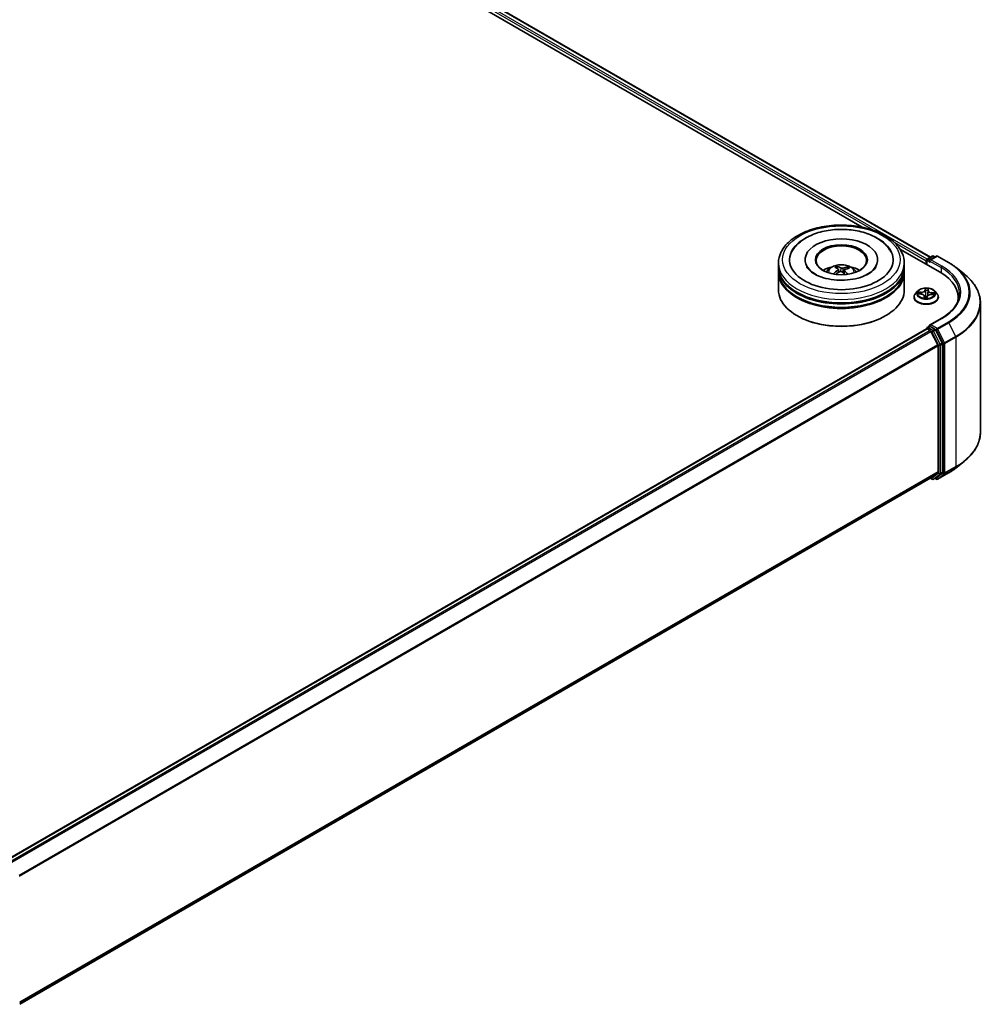
# Model space of a CAD drawing. Units: millimetres. Extents: x 0 to 8456, y 0 to 1686.
# Drawn here: x 75 to 96, y 98 to 119 of the extents above; entities that cross this region are included whole.
import ezdxf

# ---------------------------------------------------------------- set-up
doc = ezdxf.new("R2010")
doc.units = ezdxf.units.MM
doc.layers.add('Visible (ISO)', color=7, linetype='Continuous', lineweight=35)
doc.layers.add('Visible Narrow (ISO)', color=7, linetype='Continuous', lineweight=25)

msp = doc.modelspace()

# ---------------------------------------------------------------- linework, layer by layer
at = {"layer": 'Visible (ISO)'}
for p, q in [((66.17575, 130.5816), (93.72917, 114.67362)), ((66.29409, 130.7199), (95.21397, 114.023)), ((94.55001, 114.1997), (95.42228, 113.6961)), ((92.49531, 113.96703), (92.49531, 113.94921)), ((94.06804, 113.96703), (94.06804, 113.94921)), ((95.12016, 113.94476), (95.12016, 113.87053)), ((95.13145, 113.95961), (95.13145, 113.86401)), ((95.14509, 113.98322), (95.25171, 114.04478)), ((95.34176, 114.04481), (95.19573, 113.96051)), ((95.27898, 114.04478), (95.31034, 114.02668)), ((95.36903, 114.04481), (95.60688, 113.90749)), ((91.91804, 113.81857), (91.91804, 113.8928)), ((91.91804, 113.72208), (91.91804, 113.79631)), ((93.1951, 113.77705), (93.18668, 113.81197)), ((93.21986, 113.75648), (93.22644, 113.69514)), ((93.34351, 113.74374), (93.33569, 113.67092)), ((93.41267, 113.79623), (93.40431, 113.7719)), ((94.64531, 113.81857), (94.64531, 113.8928)), ((94.64531, 113.72208), (94.64531, 113.79631)), ((95.76931, 113.79788), (95.94122, 113.66179)), ((91.91804, 113.31383), (91.91804, 113.69981)), ((94.64531, 113.31383), (94.64531, 113.69981)), ((94.93372, 113.28855), (94.88862, 113.23825)), ((95.16252, 113.29885), (95.15572, 113.2355)), ((95.16259, 113.2995), (95.16593, 113.3253)), ((95.30659, 113.28855), (95.35169, 113.23825)), ((94.85652, 113.15795), (94.85652, 113.16098)), ((94.94606, 113.229), (95.00453, 113.2253)), ((95.07779, 113.17946), (95.08176, 113.14251)), ((95.13693, 113.14372), (95.1419, 113.16982)), ((95.22952, 113.21333), (95.28821, 113.2108)), ((95.38379, 113.15795), (95.38379, 113.16098)), ((95.81369, 113.15053), (95.81369, 113.08603)), ((96.29551, 113.03113), (96.29551, 110.22663)), ((92.3303, 112.74971), (92.31744, 112.75713)), ((94.23306, 112.74971), (94.24591, 112.75713)), ((95.44722, 112.69539), (95.19573, 112.55019)), ((75.20544, 100.97168), (95.1258, 112.47271)), ((95.13145, 112.47397), (95.13145, 112.47507)), ((95.13944, 112.47135), (95.20755, 112.43203)), ((95.14509, 112.49869), (95.19093, 112.52515)), ((95.31034, 112.46176), (95.20372, 112.52331)), ((95.46924, 112.16236), (95.32516, 112.44519)), ((95.37282, 112.12013), (95.22236, 112.41547)), ((95.37728, 112.10329), (95.37728, 109.37302)), ((95.47371, 109.3679), (95.47371, 112.14553)), ((95.76931, 109.45988), (95.94122, 109.59597)), ((75.47057, 97.8359), (95.22118, 109.23892)), ((95.21397, 109.23476), (95.25171, 109.21298)), ((95.22236, 109.23973), (95.37282, 109.36134)), ((95.27898, 109.21298), (95.32398, 109.23896)), ((95.34176, 109.21294), (95.31034, 109.23108)), ((95.32516, 109.23976), (95.46924, 109.35622)), ((95.36903, 109.21294), (95.60688, 109.35026))]:
    msp.add_line(p, q, dxfattribs=at)
for centre, start, end in [((95.15872, 113.95961), 120, 180), ((95.26535, 114.02116), 60, 120), ((95.3554, 114.02119), 60, 120), ((95.15872, 112.47507), 120, 180), ((95.26535, 109.23659), 240, 300), ((95.3554, 109.23656), 240, 300)]:
    msp.add_arc(centre, 0.02727, start, end, dxfattribs=at)
for centre, major_axis, ratio, start_param, end_param in [((93.28168, 113.96703), (1.12273, 0), 0.57735027, 2.28770637, 7.13707159), ((93.28168, 113.96703), (0.78636, 0), 0.57735027, 5.47106557, 10.23689769), ((93.28168, 113.95218), (-0.54545, 0), 0.57735027, 2.37272528, 7.05205268), ((95.13944, 113.95589), (0.01364, 0.02362), 0.57735027, 0.86676374, 2.35619449), ((95.22301, 113.94476), (-0.03857, 0), 0.57735027, 4.71238898, 6.28318531), ((95.20372, 113.93363), (-0.01364, 0.02362), 0.57735027, 0.78539816, 2.35619449), ((93.28168, 113.79631), (1.36364, 0), 0.57735027, 3.12745005, 6.29732791), ((93.28168, 113.69981), (1.36364, 0), 0.57735027, 3.12745005, 6.29732791), ((93.28168, 113.81857), (-1.36364, 0), 0.57735027, 0, 3.14159265), ((93.28168, 113.72208), (-1.36364, 0), 0.57735027, 0, 3.14159265), ((93.28168, 113.52167), (-0.54545, 0), 0.57735027, 5.07628371, 5.53058844), ((93.29003, 113.26467), (-0.28633, -0.51674), 0.66367707, 4.01815443, 4.25713873), ((93.29207, 113.27443), (0.26184, -0.52957), 0.4183613, 2.50116909, 2.74015338), ((93.27435, 113.2762), (0.40529, 0.42983), 0.61446704, 1.03700243, 1.24401554), ((93.27209, 113.26538), (-0.22324, 0.54697), 0.58454307, 5.67905974, 5.91804403), ((93.29126, 113.27502), (0.30305, -0.50712), 0.48390429, 2.06597328, 2.24606295), ((93.289, 113.26421), (-0.33714, -0.48513), 0.71510582, 3.62995441, 3.8689387), ((93.27129, 113.26597), (-0.17987, 0.56272), 0.51900008, 5.28956243, 5.50305194), ((93.27333, 113.27574), (0.36091, 0.46772), 0.56303829, 0.52055576, 0.75954005), ((93.28168, 113.52167), (-0.54545, 0), 0.57735027, 3.89418952, 4.34849425), ((94.47733, 113.15053), (1.33636, 0), 0.57735027, 6.17116049, 7.06858347), ((93.28168, 113.31383), (1.36364, 0), 0.57735027, 3.14159265, 6.28318531), ((93.28168, 113.79631), (-1.34545, 0), 0.57735027, 0.47828403, 2.66330862), ((93.28168, 113.69981), (-1.34545, 0), 0.57735027, 0.47828403, 2.66330862), ((94.47733, 113.00208), (1.36364, 0), 0.57735027, 0.15296584, 0.20062952), ((93.28168, 113.29899), (1.34545, 0), 0.57735027, 3.92699082, 5.49778714), ((95.13944, 112.44909), (-0.01364, 0.02362), 0.57735027, 5.49778714, 6.28318531), ((95.22301, 112.53445), (-0.03857, 0), 0.57735027, 4.71238898, 6.28318531), ((95.20372, 112.54558), (-0.01364, -0.02362), 0.57735027, 5.49778714, 6.12363721), ((95.20755, 112.40977), (-0.01364, 0.02362), 0.57735027, 4.62172909, 5.49778714), ((95.31034, 112.43949), (0.01364, -0.02362), 0.57735027, 1.48013644, 2.35619449), ((95.358, 112.11443), (-0.01364, 0.02362), 0.57735027, 3.92699082, 4.62172909), ((95.45442, 112.15666), (0.01364, -0.02362), 0.57735027, 0.78539816, 1.48013644), ((95.20755, 109.26254), (0.01364, -0.02362), 0.57735027, 0, 0.09065989), ((95.31034, 109.26257), (0.01364, -0.02362), 0.57735027, 0, 0.09065989), ((95.358, 109.38415), (0.01364, -0.02362), 0.57735027, 0.09065989, 0.78539816), ((95.45442, 109.37903), (0.01364, -0.02362), 0.57735027, 0.09065989, 0.78539816)]:
    msp.add_ellipse(centre, major_axis=major_axis, ratio=ratio, start_param=start_param, end_param=end_param, dxfattribs=at)
msp.add_ellipse((93.28168, 113.96703), major_axis=(-0.56364, 0), ratio=0.57735027, dxfattribs=at)
for points, knots in [([(91.91804, 113.8928), (91.91804, 113.97715), (91.93917, 114.0612), (92.02083, 114.22296), (92.08359, 114.3), (92.24717, 114.44204), (92.35075, 114.50578), (92.58603, 114.6105), (92.71809, 114.65114), (92.99586, 114.70525), (93.14146, 114.71885), (93.43216, 114.71818), (93.57721, 114.70398), (93.85326, 114.64892), (93.98419, 114.60801), (94.21938, 114.50216), (94.32353, 114.43712), (94.49214, 114.28769), (94.55723, 114.20331), (94.62888, 114.04163), (94.64531, 113.9673), (94.64531, 113.8928)], [1.97556819, 1.97556819, 1.97556819, 1.97556819, 2.25917326, 2.25917326, 2.56237262, 2.56237262, 2.88963495, 2.88963495, 3.22091296, 3.22091296, 3.55038144, 3.55038144, 3.87899958, 3.87899958, 4.20850428, 4.20850428, 4.53979941, 4.53979941, 4.86667519, 4.86667519, 5.11716084, 5.11716084, 5.11716084, 5.11716084]), ([(92.20735, 114.13749), (92.22097, 114.16338), (92.23655, 114.18828), (92.30526, 114.28313), (92.37143, 114.34459), (92.53386, 114.4563), (92.63322, 114.50413), (92.84998, 114.57744), (92.96764, 114.60255), (93.20792, 114.62825), (93.33043, 114.62908), (93.57008, 114.6068), (93.68719, 114.58372), (93.90655, 114.51414), (94.00866, 114.46747), (94.18614, 114.35112), (94.26207, 114.28143), (94.33225, 114.17945), (94.34479, 114.15881), (94.356, 114.13749)], [1.75090438, 1.75090438, 1.75090438, 1.75090438, 1.85233264, 1.85233264, 2.15456283, 2.15456283, 2.49707394, 2.49707394, 2.84380545, 2.84380545, 3.18666923, 3.18666923, 3.52937628, 3.52937628, 3.87578786, 3.87578786, 4.21957097, 4.21957097, 4.30307788, 4.30307788, 4.30307788, 4.30307788]), ([(93.18458, 113.52673), (93.10176, 113.53223), (93.02072, 113.54486), (92.872, 113.58212), (92.8042, 113.60661), (92.68945, 113.66244), (92.64213, 113.6936), (92.57018, 113.75604), (92.54565, 113.78708), (92.53021, 113.81546), (92.52971, 113.8164), (92.52922, 113.81734)], [0, 0, 0, 0, 0.29486841, 0.29486841, 0.58566241, 0.58566241, 0.86918434, 0.86918434, 1.15178332, 1.15178332, 1.16148522, 1.16148522, 1.16148522, 1.16148522]), ([(92.95634, 113.7013), (92.96646, 113.71879), (92.97841, 113.73429), (93.01308, 113.77098), (93.03753, 113.78895), (93.09557, 113.8217), (93.13006, 113.83449), (93.20306, 113.85225), (93.24172, 113.8567), (93.31865, 113.85689), (93.3569, 113.85273), (93.43143, 113.83527), (93.46772, 113.82196), (93.53391, 113.78417), (93.56441, 113.7602), (93.59572, 113.71935), (93.60163, 113.7106), (93.60702, 113.7013)], [5.70031221, 5.70031221, 5.70031221, 5.70031221, 5.87715708, 5.87715708, 6.17451448, 6.17451448, 6.54977443, 6.54977443, 6.94419932, 6.94419932, 7.33403568, 7.33403568, 7.72830348, 7.72830348, 8.10260936, 8.10260936, 8.19668844, 8.19668844, 8.19668844, 8.19668844]), ([(93.17774, 113.82289), (93.17858, 113.82272), (93.17956, 113.8223), (93.18132, 113.82113), (93.1824, 113.82012), (93.18405, 113.81806), (93.18491, 113.81666), (93.18597, 113.81435), (93.18639, 113.81311), (93.18668, 113.81197)], [0.0145600729, 0.0145600729, 0.0145600729, 0.0145600729, 0.0187226824, 0.0187226824, 0.0234298311, 0.0234298311, 0.0280690561, 0.0280690561, 0.0318102328, 0.0318102328, 0.0318102328, 0.0318102328]), ([(94.03414, 113.81734), (94.01705, 113.78484), (93.98626, 113.74704), (93.89996, 113.67902), (93.84979, 113.64885), (93.73134, 113.59606), (93.66293, 113.57352), (93.51377, 113.53985), (93.43278, 113.52899), (93.29534, 113.52253), (93.23957, 113.52307), (93.18458, 113.52673)], [4.89249703, 4.89249703, 4.89249703, 4.89249703, 5.22997549, 5.22997549, 5.5112334, 5.5112334, 5.7958514, 5.7958514, 6.0873901, 6.0873901, 6.28318531, 6.28318531, 6.28318531, 6.28318531]), ([(93.21449, 113.76452), (93.21664, 113.76306), (93.21832, 113.76117), (93.22006, 113.75699), (93.22011, 113.75469), (93.21882, 113.75032), (93.2174, 113.74797), (93.2137, 113.74418), (93.21177, 113.74266), (93.20965, 113.74133)], [0, 0, 0, 0, 0.0124997785, 0.0124997785, 0.0249995571, 0.0249995571, 0.0375236714, 0.0375236714, 0.0466766062, 0.0466766062, 0.0466766062, 0.0466766062]), ([(93.25319, 113.70929), (93.25629, 113.71085), (93.26003, 113.71209), (93.26787, 113.71344), (93.27198, 113.71354), (93.27946, 113.71275), (93.28332, 113.7118), (93.28922, 113.70929), (93.29148, 113.70796), (93.29337, 113.70649)], [0, 0, 0, 0, 0.0124997785, 0.0124997785, 0.0249995571, 0.0249995571, 0.0375236714, 0.0375236714, 0.0466766062, 0.0466766062, 0.0466766062, 0.0466766062]), ([(93.31016, 113.78686), (93.30706, 113.78595), (93.30333, 113.78525), (93.29548, 113.7846), (93.29137, 113.78463), (93.2839, 113.78533), (93.28004, 113.78603), (93.27414, 113.78778), (93.27188, 113.78868), (93.26999, 113.78966)], [0, 0, 0, 0, 0.0124997785, 0.0124997785, 0.0249995571, 0.0249995571, 0.0375236714, 0.0375236714, 0.0466766062, 0.0466766062, 0.0466766062, 0.0466766062]), ([(93.34886, 113.73163), (93.34672, 113.73374), (93.34503, 113.73617), (93.3433, 113.74105), (93.34325, 113.74349), (93.34453, 113.74776), (93.34596, 113.74986), (93.34965, 113.75289), (93.35158, 113.75398), (93.35371, 113.75483)], [0, 0, 0, 0, 0.0124997785, 0.0124997785, 0.0249995571, 0.0249995571, 0.0375236714, 0.0375236714, 0.0466766062, 0.0466766062, 0.0466766062, 0.0466766062]), ([(93.41267, 113.79623), (93.41305, 113.79732), (93.41362, 113.79849), (93.41499, 113.80063), (93.41609, 113.8019), (93.41817, 113.80369), (93.41953, 113.80453), (93.42173, 113.80543), (93.42293, 113.80569), (93.42396, 113.80574)], [0.0427285001, 0.0427285001, 0.0427285001, 0.0427285001, 0.0464696768, 0.0464696768, 0.0511089018, 0.0511089018, 0.0558160505, 0.0558160505, 0.05997866, 0.05997866, 0.05997866, 0.05997866]), ([(95.60688, 113.90749), (95.61864, 113.9007), (95.63022, 113.8938), (95.65303, 113.87979), (95.66424, 113.87268), (95.6863, 113.85826), (95.69714, 113.85095), (95.71844, 113.83612), (95.72889, 113.8286), (95.7494, 113.81338), (95.75946, 113.80568), (95.76931, 113.79788)], [1.570796327, 1.570796327, 1.570796327, 1.570796327, 1.60184851, 1.60184851, 1.632900694, 1.632900694, 1.663952877, 1.663952877, 1.695005061, 1.695005061, 1.726057244, 1.726057244, 1.726057244, 1.726057244]), ([(93.1079, 113.66255), (93.10881, 113.66339), (93.10989, 113.66416), (93.11192, 113.66518), (93.1132, 113.66553), (93.11524, 113.6656), (93.11635, 113.66534), (93.11749, 113.66466), (93.11782, 113.6644), (93.11813, 113.6641)], [0.0145600729, 0.0145600729, 0.0145600729, 0.0145600729, 0.0187226824, 0.0187226824, 0.0234298311, 0.0234298311, 0.0280690561, 0.0280690561, 0.0300012158, 0.0300012158, 0.0300012158, 0.0300012158]), ([(93.13034, 113.65356), (93.12991, 113.65389), (93.12949, 113.65421), (93.12708, 113.65609), (93.12517, 113.65766), (93.12153, 113.66085), (93.11979, 113.66247), (93.11813, 113.66411)], [4.72847766, 4.72847766, 4.72847766, 4.72847766, 4.739983211, 4.739983211, 4.794596175, 4.794596175, 4.849209139, 4.849209139, 4.849209139, 4.849209139]), ([(96.29551, 113.03113), (96.29551, 113.07655), (96.29054, 113.12197), (96.27081, 113.21191), (96.25604, 113.25643), (96.21708, 113.34378), (96.19288, 113.38662), (96.13557, 113.46992), (96.10245, 113.5104), (96.0279, 113.58842), (95.98647, 113.62597), (95.94122, 113.66179)], [3.926990817, 3.926990817, 3.926990817, 3.926990817, 4.053018266, 4.053018266, 4.179045715, 4.179045715, 4.305073165, 4.305073165, 4.431100614, 4.431100614, 4.557128063, 4.557128063, 4.557128063, 4.557128063]), ([(95.30659, 113.28855), (95.29544, 113.301), (95.28127, 113.31192), (95.24784, 113.33072), (95.22837, 113.33845), (95.18658, 113.34974), (95.16427, 113.35331), (95.11906, 113.35606), (95.09616, 113.35525), (95.05185, 113.34935), (95.03045, 113.34426), (94.99112, 113.33007), (94.9732, 113.32097), (94.94886, 113.30354), (94.9407, 113.29634), (94.93372, 113.28855)], [3.71104129, 3.71104129, 3.71104129, 3.71104129, 4.03205422, 4.03205422, 4.36648282, 4.36648282, 4.69956027, 4.69956027, 5.03087371, 5.03087371, 5.36260962, 5.36260962, 5.69658758, 5.69658758, 5.89750072, 5.89750072, 5.89750072, 5.89750072]), ([(95.16259, 113.2995), (95.16259, 113.29946), (95.16258, 113.29942), (95.16257, 113.29933), (95.16257, 113.29929), (95.16256, 113.2992), (95.16255, 113.29915), (95.16254, 113.29907), (95.16254, 113.29902), (95.16253, 113.29894), (95.16252, 113.29889), (95.16252, 113.29885)], [0.0174532925, 0.0174532925, 0.0174532925, 0.0174532925, 0.0199583681, 0.0199583681, 0.0224634438, 0.0224634438, 0.0249685194, 0.0249685194, 0.027473595, 0.027473595, 0.0299786707, 0.0299786707, 0.0299786707, 0.0299786707]), ([(94.88862, 113.23825), (94.88456, 113.23371), (94.88084, 113.22903), (94.87411, 113.21937), (94.87112, 113.21439), (94.86591, 113.2042), (94.86371, 113.19897), (94.86014, 113.18834), (94.85879, 113.18293), (94.85698, 113.172), (94.85652, 113.16649), (94.85652, 113.16098)], [5.897500721, 5.897500721, 5.897500721, 5.897500721, 5.993014044, 5.993014044, 6.088527366, 6.088527366, 6.184040689, 6.184040689, 6.279554011, 6.279554011, 6.375067333, 6.375067333, 6.375067333, 6.375067333]), ([(94.85652, 113.15795), (94.85652, 113.1417), (94.8608, 113.12548), (94.87743, 113.09442), (94.89006, 113.07964), (94.92267, 113.05283), (94.94292, 113.04091), (94.98873, 113.02146), (95.0143, 113.01394), (95.06808, 113.00405), (95.09627, 113.00166), (95.15247, 113.00219), (95.18048, 113.0051), (95.2336, 113.01597), (95.2587, 113.02393), (95.30352, 113.04424), (95.32322, 113.0566), (95.355, 113.08464), (95.36714, 113.10032), (95.38069, 113.13025), (95.38379, 113.14409), (95.38379, 113.15795)], [0.09188203, 0.09188203, 0.09188203, 0.09188203, 0.3915926, 0.3915926, 0.70400359, 0.70400359, 1.02849663, 1.02849663, 1.35422457, 1.35422457, 1.67897504, 1.67897504, 2.00332989, 2.00332989, 2.32816399, 2.32816399, 2.65396139, 2.65396139, 2.97787644, 2.97787644, 3.23347468, 3.23347468, 3.23347468, 3.23347468]), ([(95.07779, 113.17946), (95.07727, 113.18436), (95.07554, 113.18916), (95.07006, 113.19806), (95.06631, 113.20217), (95.05718, 113.20952), (95.05181, 113.21276), (95.03985, 113.21823), (95.03325, 113.22045), (95.01932, 113.22375), (95.01198, 113.22483), (95.00453, 113.2253)], [3.29537804, 3.29537804, 3.29537804, 3.29537804, 3.57528957, 3.57528957, 3.8552011, 3.8552011, 4.13511263, 4.13511263, 4.41502416, 4.41502416, 4.69493569, 4.69493569, 4.69493569, 4.69493569]), ([(95.07627, 113.14425), (95.07626, 113.14425), (95.07632, 113.14415), (95.07673, 113.14375), (95.07714, 113.14338), (95.07807, 113.14308), (95.07828, 113.14302), (95.07849, 113.14299)], [0.01717620261, 0.01717620261, 0.01717620261, 0.01717620261, 0.02108026086, 0.02108026086, 0.02529726779, 0.02529726779, 0.02635032608, 0.02635032608, 0.02635032608, 0.02635032608]), ([(95.07849, 113.14299), (95.08199, 113.14245), (95.08553, 113.14197), (95.09267, 113.14116), (95.09627, 113.14082), (95.10352, 113.14029), (95.10717, 113.1401), (95.11447, 113.13985), (95.11814, 113.1398), (95.12546, 113.13985), (95.12912, 113.13994), (95.13277, 113.14011)], [1.399972111, 1.399972111, 1.399972111, 1.399972111, 1.468204075, 1.468204075, 1.53643604, 1.53643604, 1.604668004, 1.604668004, 1.672899969, 1.672899969, 1.741131934, 1.741131934, 1.741131934, 1.741131934]), ([(95.13531, 113.14105), (95.13522, 113.14098), (95.13512, 113.1409), (95.13488, 113.14074), (95.13474, 113.14066), (95.13444, 113.14051), (95.13427, 113.14043), (95.1339, 113.1403), (95.1337, 113.14024), (95.13325, 113.14015), (95.13302, 113.14012), (95.13277, 113.14011)], [0, 0, 0, 0, 0.00035956371, 0.00035956371, 0.00071912742, 0.00071912742, 0.00107869113, 0.00107869113, 0.00143825484, 0.00143825484, 0.00179781855, 0.00179781855, 0.00179781855, 0.00179781855]), ([(95.13531, 113.14105), (95.13547, 113.14117), (95.13563, 113.14131), (95.13593, 113.14163), (95.13607, 113.1418), (95.13633, 113.14216), (95.13644, 113.14236), (95.13664, 113.14275), (95.13672, 113.14295), (95.13685, 113.14334), (95.1369, 113.14354), (95.13693, 113.14372)], [0, 0, 0, 0, 0.00024176717, 0.00024176717, 0.00048353434, 0.00048353434, 0.00072530152, 0.00072530152, 0.00096706869, 0.00096706869, 0.00120883586, 0.00120883586, 0.00120883586, 0.00120883586]), ([(95.22952, 113.21333), (95.22132, 113.21368), (95.21304, 113.2133), (95.19701, 113.21111), (95.18927, 113.2093), (95.17502, 113.20436), (95.1685, 113.20125), (95.15725, 113.1939), (95.15252, 113.18966), (95.14534, 113.1803), (95.14291, 113.17516), (95.1419, 113.16982)], [4.72984227, 4.72984227, 4.72984227, 4.72984227, 5.03702022, 5.03702022, 5.34419817, 5.34419817, 5.65137612, 5.65137612, 5.95855407, 5.95855407, 6.26573201, 6.26573201, 6.26573201, 6.26573201]), ([(95.38379, 113.16098), (95.38379, 113.16649), (95.38333, 113.172), (95.38152, 113.18293), (95.38017, 113.18834), (95.3766, 113.19897), (95.3744, 113.2042), (95.36919, 113.21439), (95.3662, 113.21937), (95.35947, 113.22903), (95.35575, 113.23371), (95.35169, 113.23825)], [3.23347468, 3.23347468, 3.23347468, 3.23347468, 3.328988002, 3.328988002, 3.424501325, 3.424501325, 3.520014647, 3.520014647, 3.615527969, 3.615527969, 3.711041292, 3.711041292, 3.711041292, 3.711041292]), ([(95.84097, 113.2396), (95.84097, 113.20003), (95.83558, 113.16045), (95.81405, 113.08194), (95.79788, 113.04301), (95.75491, 112.96665), (95.7281, 112.92923), (95.66429, 112.85693), (95.62729, 112.82205), (95.54397, 112.75583), (95.49764, 112.7245), (95.44722, 112.69539)], [2.35619449, 2.35619449, 2.35619449, 2.35619449, 2.513274123, 2.513274123, 2.670353756, 2.670353756, 2.827433388, 2.827433388, 2.984513021, 2.984513021, 3.141592654, 3.141592654, 3.141592654, 3.141592654]), ([(95.19093, 112.52515), (95.1921, 112.52583), (95.19406, 112.52619), (95.19867, 112.52564), (95.20128, 112.52472), (95.20372, 112.52331)], [0.038953354, 0.038953354, 0.038953354, 0.038953354, 0.0503345484, 0.0503345484, 0.0617157428, 0.0617157428, 0.0617157428, 0.0617157428]), ([(96.29551, 110.22663), (96.29551, 110.18121), (96.29054, 110.13579), (96.27081, 110.04585), (96.25604, 110.00133), (96.21708, 109.91397), (96.19288, 109.87114), (96.13557, 109.78783), (96.10245, 109.74736), (96.0279, 109.66933), (95.98647, 109.63179), (95.94122, 109.59597)], [2.35619449, 2.35619449, 2.35619449, 2.35619449, 2.482221939, 2.482221939, 2.608249389, 2.608249389, 2.734276838, 2.734276838, 2.860304287, 2.860304287, 2.986331736, 2.986331736, 2.986331736, 2.986331736]), ([(95.60688, 109.35026), (95.61864, 109.35705), (95.63022, 109.36395), (95.65303, 109.37796), (95.66424, 109.38507), (95.6863, 109.3995), (95.69714, 109.40681), (95.71844, 109.42164), (95.72889, 109.42915), (95.7494, 109.44437), (95.75946, 109.45208), (95.76931, 109.45988)], [3.141592654, 3.141592654, 3.141592654, 3.141592654, 3.172644837, 3.172644837, 3.203697021, 3.203697021, 3.234749204, 3.234749204, 3.265801387, 3.265801387, 3.296853571, 3.296853571, 3.296853571, 3.296853571])]:
    msp.add_open_spline(points, degree=3, knots=knots, dxfattribs=at)
at = {"layer": 'Visible Narrow (ISO)'}
for p, q in [((66.19306, 130.64583), (93.97579, 114.60546)), ((95.13899, 113.97842), (66.21234, 130.67923)), ((66.28045, 130.71855), (95.20599, 114.01838)), ((94.42704, 114.34493), (95.12016, 113.94476)), ((95.13944, 113.8594), (95.13944, 113.94847)), ((95.13944, 113.94847), (95.20372, 113.91136)), ((95.15872, 113.98187), (95.26535, 114.04343)), ((95.19573, 113.96051), (95.15872, 113.98187)), ((95.18444, 113.94476), (95.44157, 113.79631)), ((95.22301, 113.96703), (95.3554, 114.04346)), ((95.46085, 113.82971), (95.22301, 113.96703)), ((95.26535, 114.04343), (95.30236, 114.02206)), ((95.3554, 114.04346), (95.59324, 113.90614)), ((93.20965, 113.74133), (93.21326, 113.68766)), ((93.26999, 113.78966), (93.26402, 113.71278)), ((93.31016, 113.78686), (93.31597, 113.68813)), ((93.34886, 113.73163), (93.34315, 113.66411)), ((95.44157, 113.79631), (95.44157, 113.68473)), ((95.10168, 113.3472), (95.09395, 113.30653)), ((95.09845, 113.30285), (95.10331, 113.32842)), ((95.09845, 113.30285), (95.10501, 113.2408)), ((95.1671, 113.30263), (95.17237, 113.34344)), ((94.93379, 113.22894), (95.00424, 113.22447)), ((95.01098, 113.26671), (94.9403, 113.26975)), ((94.96621, 113.26263), (95.01065, 113.26071)), ((95.01065, 113.26071), (95.01038, 113.2248)), ((95.07321, 113.17657), (95.06794, 113.13577)), ((95.07441, 113.14734), (95.07772, 113.17299)), ((95.07772, 113.17299), (95.08095, 113.14262)), ((95.13863, 113.13201), (95.14636, 113.17268)), ((95.22933, 113.2125), (95.30001, 113.20946)), ((95.23557, 113.24875), (95.23518, 113.21309)), ((95.23557, 113.24875), (95.27986, 113.24594)), ((95.30652, 113.25027), (95.23607, 113.25473)), ((95.22301, 112.55672), (95.46085, 112.69404)), ((75.21344, 100.96708), (95.13944, 112.47135)), ((95.20755, 112.43203), (75.28155, 100.92775)), ((95.15872, 112.49733), (95.20372, 112.52331)), ((95.26535, 112.43578), (95.15872, 112.49733)), ((95.3554, 112.48028), (95.22301, 112.55672)), ((95.31034, 112.46176), (95.26535, 112.43578)), ((95.28016, 112.41921), (95.32516, 112.44519)), ((95.31034, 112.46176), (95.33611, 112.44688)), ((95.33611, 112.44688), (95.48657, 112.15154)), ((95.59324, 112.6176), (95.3554, 112.48028)), ((95.37021, 112.46372), (95.60806, 112.60104)), ((95.52066, 112.16838), (95.37021, 112.46372)), ((95.60806, 112.60104), (95.75851, 112.3057)), ((75.30331, 100.9152), (95.22236, 112.41547)), ((95.22192, 112.41631), (95.24606, 112.40237)), ((95.24606, 112.40237), (95.39014, 112.11955)), ((95.42424, 112.13638), (95.28016, 112.41921)), ((95.75851, 112.3057), (95.52066, 112.16838)), ((95.52513, 112.15154), (95.76298, 112.28886)), ((95.76298, 112.28886), (95.76298, 109.48436)), ((95.37282, 112.12013), (75.46279, 100.62507)), ((75.4698, 100.6097), (95.37728, 112.10329)), ((95.39014, 112.11955), (95.39014, 109.34192)), ((95.46924, 112.16236), (95.42424, 112.13638)), ((95.42871, 112.11955), (95.47371, 112.14553)), ((95.42871, 109.34192), (95.42871, 112.11955)), ((95.48657, 112.15154), (95.48657, 109.34704)), ((95.52513, 109.34704), (95.52513, 112.15154)), ((95.52066, 109.33536), (95.75851, 109.47268)), ((95.76298, 109.48436), (95.52513, 109.34704)), ((95.60806, 109.35107), (95.75851, 109.47268)), ((95.37728, 109.37302), (75.47057, 97.87987)), ((75.47057, 97.87078), (95.37282, 109.36134)), ((95.22236, 109.23973), (75.47057, 97.83603)), ((95.24606, 109.22546), (95.22192, 109.2394)), ((95.39014, 109.34192), (95.24606, 109.22546)), ((95.28016, 109.21379), (95.42424, 109.33024)), ((95.32516, 109.23976), (95.28016, 109.21379)), ((95.33611, 109.22543), (95.31833, 109.23569)), ((95.48657, 109.34704), (95.33611, 109.22543)), ((95.60806, 109.35107), (95.37021, 109.21375)), ((95.37021, 109.21375), (95.52066, 109.33536)), ((95.42424, 109.33024), (95.46924, 109.35622)), ((95.47371, 109.3679), (95.42871, 109.34192))]:
    msp.add_line(p, q, dxfattribs=at)
for centre, major_axis in [((93.28168, 113.96703), (1.27273, 0)), ((95.12016, 113.2396), (-0.19468, 0))]:
    msp.add_ellipse(centre, major_axis=major_axis, ratio=0.57735027, dxfattribs=at)
for centre, major_axis, ratio, start_param, end_param in [((95.15872, 113.95961), (-0.02727, 0), 0.57735027, 0, 0.78539816), ((95.15872, 113.95961), (0.01364, 0.02362), 0.57735027, 0.78539816, 2.35619449), ((95.15872, 113.95961), (-0.01364, 0.02362), 0.57735027, 5.49778714, 6.28318531), ((95.26535, 114.02116), (-0.01364, 0.02362), 0.57735027, 5.49778714, 6.28318531), ((95.26535, 114.02116), (0.01364, 0.02362), 0.57735027, 0, 0.78539816), ((95.3554, 114.02119), (-0.01364, 0.02362), 0.57735027, 5.49778714, 6.28318531), ((95.3554, 114.02119), (0.01364, 0.02362), 0.57735027, 0, 0.78539816), ((93.28168, 113.8928), (-1.36364, 0), 0.57735027, 0, 3.14159265), ((93.28168, 113.69461), (-0.27899, 0), 0.57735027, 3.07614718, 6.34863078), ((93.28168, 113.72256), (-0.20249, 0), 0.57735027, 5.25140132, 5.50400668), ((93.28168, 113.718), (0.18847, 0), 0.57735027, 2.09908694, 2.3126101), ((93.28168, 113.718), (0.18847, 0), 0.57735027, 0.60127021, 0.80233942), ((93.28168, 113.72256), (-0.20249, 0), 0.57735027, 3.68060499, 3.93321035), ((95.46085, 113.80744), (0.01364, 0.02362), 0.57735027, 0.78539816, 2.35619449), ((94.47733, 113.2396), (1.36364, 0), 0.57735027, 0, 0.78539816), ((94.47733, 113.26187), (1.39091, 0), 0.57735027, 5.49778714, 7.06858347), ((95.59324, 113.88387), (0.01364, 0.02362), 0.57735027, 0, 0.78539816), ((94.47733, 113.26187), (1.57814, 0), 0.57735027, 5.49778714, 7.06858347), ((94.47733, 113.25386), (1.59909, 0), 0.57735027, 5.49778714, 6.91332255), ((93.28168, 113.72256), (0.20249, 0), 0.57735027, 3.68060499, 3.74559182), ((94.47733, 113.04538), (1.81186, 0), 0.57735027, 5.49778714, 6.91332255), ((95.12016, 113.23285), (-0.20992, 0), 0.57735027, 5.8056187, 9.90234457), ((95.01676, 113.30803), (0.08218, 0), 0.57735027, 4.63796025, 6.17384999), ((95.01676, 113.31142), (0.07765, 0), 0.57735027, 4.63796025, 6.17384999), ((95.09395, 113.30281), (0.00447, -0.00085), 0.81162115, 0.24037436, 1.72390422), ((95.12016, 113.2396), (-0.18728, 0), 0.57735027, 4.42982243, 4.81119148), ((95.10763, 113.30259), (-0.00454, -0.00014), 0.15499505, 4.78651725, 6.14194037), ((95.10781, 113.32846), (-0.00454, 0.00021), 0.36511035, 0.1499489, 1.54513107), ((95.12016, 113.21899), (0.14656, 0), 0.57735027, 1.29901412, 1.65881448), ((95.15841, 113.29988), (0.00452, -0.00051), 0.1655908, 0.38842605, 1.34511637), ((95.24454, 113.29591), (-0.08218, 0), 0.57735027, 6.22128195, 7.74464632), ((95.16138, 113.32561), (0.00451, -0.00054), 0.36010416, 4.89889858, 6.25665493), ((95.1671, 113.29892), (-0.00451, 0.00058), 0.81423608, 4.81716485, 6.28318531), ((95.24454, 113.2993), (-0.07765, 0), 0.57735027, 6.20875657, 7.74464632), ((95.12016, 113.16907), (-0.2607, 0), 0.57735027, 5.8056187, 9.90234457), ((95.12016, 113.16098), (-0.26364, 0), 0.57735027, 0, 3.14159265), ((95.12016, 113.15795), (0.26364, 0), 0.57735027, 3.14159265, 6.28318531), ((95.12016, 113.2396), (-0.18728, 0), 0.57735027, 6.00061876, 6.3819878), ((94.96588, 113.26034), (-0.00239, -0.00387), 0.22692411, 4.22708318, 5.62226535), ((95.12016, 113.21899), (-0.14656, 0), 0.57735027, 6.0114031, 6.18580288), ((94.9829, 113.24272), (-0.004, -0.00216), 0.42677675, 4.40314205, 5.75856517), ((95.00424, 113.22076), (0.00029, 0.00454), 0.08909416, 0, 0.61830578), ((94.99577, 113.17991), (0.07765, 0), 0.57735027, 6.20875657, 7.74464632), ((95.01098, 113.263), (-0.0002, -0.00454), 0.06071471, 3.75837988, 5.24190974), ((95.12016, 113.2396), (0.18728, 0), 0.57735027, 4.42982243, 4.81119148), ((95.07321, 113.17286), (0.00451, -0.00058), 0.81423608, 0.19204233, 1.6755722), ((95.07893, 113.14747), (0.00013, -0.00454), 0.99421518, 4.71238898, 6.10757115), ((94.99577, 113.17652), (0.08218, 0), 0.57735027, 6.20875657, 6.34508866), ((95.10632, 113.17223), (-0.00451, 0.0006), 0.12833614, 4.87868071, 5.87629154), ((95.10632, 113.17223), (0.00418, -0.00178), 0.450081, 3.59665689, 4.81960857), ((95.10951, 113.24084), (-0.00454, -0.00014), 0.15495098, 4.79089542, 6.14194137), ((95.12016, 113.12275), (-0.08807, 0), 0.57735027, 4.4572909, 4.87780262), ((95.10632, 113.17223), (-0.00044, 0.00452), 0.13444461, 1.40944522, 2.03092724), ((95.12016, 113.12112), (0.08613, 0), 0.57735027, 1.31690161, 1.73620997), ((95.1325, 113.14462), (0.00019, -0.00454), 0.99952129, 0, 0.62623294), ((95.14636, 113.16897), (-0.00447, 0.00085), 0.81162115, 4.86549688, 6.28318531), ((95.22355, 113.16779), (-0.07765, 0), 0.57735027, 4.63796025, 6.17384999), ((95.15149, 113.23861), (0.00452, -0.00051), 0.16554637, 0.0573029, 1.34073927), ((95.22933, 113.20879), (0.0002, 0.00454), 0.06071471, 0, 0.61678722), ((95.23607, 113.25102), (-0.00029, -0.00454), 0.08909416, 3.75989843, 5.2434283), ((95.26209, 113.22787), (0.00391, -0.00232), 0.4925405, 0.3776754, 1.73309853), ((95.12016, 113.21899), (0.14656, 0), 0.57735027, 6.19755808, 6.37120346), ((95.27937, 113.24367), (-0.00205, 0.00406), 0.35210525, 3.72596322, 5.12114539), ((95.12016, 113.2396), (0.18728, 0), 0.57735027, 6.00061876, 6.3819878), ((94.47733, 113.03113), (1.81818, 0), 0.57735027, 5.49778714, 6.28318531), ((95.46085, 112.67177), (-0.01364, 0.02362), 0.57735027, 5.49778714, 6.28318531), ((95.15872, 112.47507), (-0.02727, 0), 0.57735027, 0, 0.07012361), ((95.15872, 112.47507), (0.01364, 0.02362), 0.57735027, 0.78539816, 2.06167901), ((95.15872, 112.47507), (-0.01364, 0.02362), 0.57735027, 5.49778714, 6.28318531), ((95.26535, 112.41351), (0.01364, 0.02362), 0.57735027, 0.78539816, 2.35619449), ((95.26535, 112.41351), (-0.01364, 0.02362), 0.57735027, 4.62172909, 5.49778714), ((95.3554, 112.45801), (0.01364, 0.02362), 0.57735027, 0.78539816, 2.35619449), ((95.3554, 112.45801), (-0.0243, -0.01238), 0.07392213, 0.61742098, 2.18821731), ((95.3554, 112.45801), (-0.01364, 0.02362), 0.57735027, 4.62172909, 5.49778714), ((95.59324, 112.59533), (0.01364, -0.02362), 0.57735027, 1.48013644, 2.35619449), ((95.26535, 112.41351), (-0.0243, -0.01238), 0.07392213, 0.61742098, 2.18821731), ((95.74369, 112.29999), (-0.01364, 0.02362), 0.57735027, 3.92699082, 4.62172909), ((95.40943, 112.13068), (0.0243, 0.01238), 0.07392213, 3.75901364, 5.32980996), ((95.40943, 112.13068), (-0.02727, 0), 0.57735027, 0.78539816, 2.35619449), ((95.40943, 112.13068), (-0.01364, 0.02362), 0.57735027, 3.92699082, 4.62172909), ((95.50585, 112.16267), (0.0243, 0.01238), 0.07392213, 3.75901364, 5.32980996), ((95.50585, 112.16267), (-0.02727, 0), 0.57735027, 0.78539816, 2.35619449), ((95.50585, 112.16267), (-0.01364, 0.02362), 0.57735027, 3.92699082, 4.62172909), ((94.47733, 110.22663), (1.81818, 0), 0.57735027, 5.49778714, 6.28318531), ((94.47733, 110.0039), (-1.59909, 0), 0.57735027, 2.35619449, 2.51145541), ((94.47733, 110.21237), (1.81186, 0), 0.57735027, 5.49778714, 5.65304806), ((95.74369, 109.49549), (0.01364, -0.02362), 0.57735027, 0.09065989, 0.78539816), ((95.26535, 109.23659), (-0.01364, -0.02362), 0.57735027, 5.49778714, 6.28318531), ((95.26535, 109.23659), (0.01714, -0.02121), 0.8131434, 4.58504495, 6.15584128), ((95.3554, 109.23656), (0.01714, -0.02121), 0.8131434, 4.58504495, 6.15584128), ((95.3554, 109.23656), (-0.01364, -0.02362), 0.57735027, 5.49778714, 6.28318531), ((95.40943, 109.35305), (0.02727, 0), 0.57735027, 3.92699082, 5.49778714), ((95.40943, 109.35305), (0.01714, -0.02121), 0.8131434, 4.58504495, 6.15584128), ((95.40943, 109.35305), (0.01364, -0.02362), 0.57735027, 0.09065989, 0.78539816), ((95.50585, 109.35817), (0.02727, 0), 0.57735027, 3.92699082, 5.49778714), ((95.50585, 109.35817), (0.01714, -0.02121), 0.8131434, 4.58504495, 6.15584128), ((95.50585, 109.35817), (0.01364, -0.02362), 0.57735027, 0.09065989, 0.78539816), ((95.59324, 109.37388), (0.01364, -0.02362), 0.57735027, 0, 0.09065989), ((95.26535, 109.23659), (0.01364, -0.02362), 0.57735027, 0, 0.09065989), ((95.3554, 109.23656), (0.01364, -0.02362), 0.57735027, 0, 0.09065989)]:
    msp.add_ellipse(centre, major_axis=major_axis, ratio=ratio, start_param=start_param, end_param=end_param, dxfattribs=at)
for points, knots in [([(95.10762, 113.32681), (95.10771, 113.32833), (95.10765, 113.32983), (95.10722, 113.33361), (95.1067, 113.3358), (95.10546, 113.33962), (95.10478, 113.3413), (95.10329, 113.34444), (95.10248, 113.3459), (95.10168, 113.3472)], [0, 0, 0, 0, 0.0059340385, 0.0059340385, 0.0154285, 0.0154285, 0.0237449879, 0.0237449879, 0.0323943032, 0.0323943032, 0.0323943032, 0.0323943032]), ([(95.10168, 113.3472), (95.10196, 113.3458), (95.10225, 113.34431), (95.10275, 113.34122), (95.10298, 113.33964), (95.10334, 113.33615), (95.10347, 113.33421), (95.10348, 113.33096), (95.10343, 113.32969), (95.10331, 113.32842)], [-0.0323943032, -0.0323943032, -0.0323943032, -0.0323943032, -0.0237449879, -0.0237449879, -0.0154285, -0.0154285, -0.0059340385, -0.0059340385, 0, 0, 0, 0]), ([(95.10331, 113.32842), (95.10312, 113.32434), (95.10301, 113.32004), (95.10294, 113.31131), (95.103, 113.30688), (95.10313, 113.30255)], [0, 0, 0, 0, 0.014491423, 0.014491423, 0.0289828459, 0.0289828459, 0.0289828459, 0.0289828459]), ([(95.10313, 113.30255), (95.10344, 113.29226), (95.10376, 113.28197), (95.10439, 113.26139), (95.1047, 113.25109), (95.10501, 113.2408)], [0, 0, 0, 0, 0.0343899271, 0.0343899271, 0.0687798542, 0.0687798542, 0.0687798542, 0.0687798542]), ([(95.10727, 113.30328), (95.10716, 113.30722), (95.10713, 113.31125), (95.10725, 113.31919), (95.10739, 113.3231), (95.10762, 113.32681)], [-0.0289828459, -0.0289828459, -0.0289828459, -0.0289828459, -0.014491423, -0.014491423, 0, 0, 0, 0]), ([(95.10914, 113.24153), (95.10883, 113.25182), (95.10852, 113.26211), (95.10789, 113.2827), (95.10758, 113.29299), (95.10727, 113.30328)], [-0.0687798542, -0.0687798542, -0.0687798542, -0.0687798542, -0.0343899271, -0.0343899271, 0, 0, 0, 0]), ([(95.1595, 113.3005), (95.15835, 113.29029), (95.1572, 113.28007), (95.1549, 113.25965), (95.15375, 113.24943), (95.1526, 113.23922)], [-0.0687798542, -0.0687798542, -0.0687798542, -0.0687798542, -0.0343899271, -0.0343899271, 0, 0, 0, 0]), ([(95.16203, 113.32392), (95.16164, 113.32023), (95.16123, 113.31636), (95.16038, 113.30847), (95.15994, 113.30444), (95.1595, 113.3005)], [-0.0289828459, -0.0289828459, -0.0289828459, -0.0289828459, -0.0145850634, -0.0145850634, 0, 0, 0, 0]), ([(95.17237, 113.34344), (95.17091, 113.34198), (95.16943, 113.34029), (95.16629, 113.33595), (95.16469, 113.33319), (95.1628, 113.32814), (95.16226, 113.32607), (95.16203, 113.32392)], [-0.0003383294, -0.0003383294, -0.0003383294, -0.0003383294, 0.0102009359, 0.0102009359, 0.0236501899, 0.0236501899, 0.0320559737, 0.0320559737, 0.0320559737, 0.0320559737]), ([(95.16593, 113.3253), (95.16615, 113.32702), (95.16652, 113.32873), (95.16773, 113.33313), (95.16871, 113.33571), (95.17061, 113.34002), (95.17149, 113.3418), (95.17237, 113.34344)], [-0.0317370435, -0.0317370435, -0.0317370435, -0.0317370435, -0.0236501899, -0.0236501899, -0.0102009359, -0.0102009359, 0.0003383294, 0.0003383294, 0.0003383294, 0.0003383294]), ([(94.95297, 113.22857), (94.95104, 113.22916), (94.94906, 113.22954), (94.94493, 113.22997), (94.94276, 113.23), (94.93832, 113.22972), (94.93605, 113.2294), (94.93379, 113.22894)], [0.0075992959, 0.0075992959, 0.0075992959, 0.0075992959, 0.0154285, 0.0154285, 0.0237449879, 0.0237449879, 0.0323943032, 0.0323943032, 0.0323943032, 0.0323943032]), ([(94.93379, 113.22894), (94.93622, 113.2291), (94.93867, 113.22918), (94.94277, 113.22916), (94.94442, 113.22911), (94.94606, 113.229)], [-0.0323943032, -0.0323943032, -0.0323943032, -0.0323943032, -0.0237449879, -0.0237449879, -0.01786049, -0.01786049, -0.01786049, -0.01786049]), ([(94.96621, 113.26263), (94.9641, 113.26332), (94.96191, 113.26406), (94.95614, 113.2659), (94.95254, 113.26697), (94.94603, 113.26861), (94.94315, 113.26924), (94.9403, 113.26975)], [-0.0320559737, -0.0320559737, -0.0320559737, -0.0320559737, -0.0236501899, -0.0236501899, -0.0102009359, -0.0102009359, 0.0003383294, 0.0003383294, 0.0003383294, 0.0003383294]), ([(94.9403, 113.26975), (94.94283, 113.26891), (94.94538, 113.26784), (94.95117, 113.26502), (94.95437, 113.26319), (94.95955, 113.26004), (94.96153, 113.25879), (94.96345, 113.25762)], [-0.0003383294, -0.0003383294, -0.0003383294, -0.0003383294, 0.0102009359, 0.0102009359, 0.0236501899, 0.0236501899, 0.0320559737, 0.0320559737, 0.0320559737, 0.0320559737]), ([(94.96345, 113.25762), (94.96675, 113.25562), (94.96976, 113.25325), (94.97501, 113.24789), (94.97724, 113.2449), (94.97897, 113.2417)], [-0.0289828459, -0.0289828459, -0.0289828459, -0.0289828459, -0.0145850634, -0.0145850634, 0, 0, 0, 0]), ([(94.98323, 113.24501), (94.98133, 113.24852), (94.97888, 113.25183), (94.97313, 113.25776), (94.96983, 113.2604), (94.96621, 113.26263)], [0, 0, 0, 0, 0.0145850634, 0.0145850634, 0.0289828459, 0.0289828459, 0.0289828459, 0.0289828459]), ([(95.07441, 113.14734), (95.07419, 113.14669), (95.07381, 113.14593), (95.07258, 113.14374), (95.0716, 113.14216), (95.0697, 113.13895), (95.06882, 113.13741), (95.06794, 113.13577)], [-0.0320559737, -0.0320559737, -0.0320559737, -0.0320559737, -0.0236501899, -0.0236501899, -0.0102009359, -0.0102009359, 0.0003383294, 0.0003383294, 0.0003383294, 0.0003383294]), ([(95.06794, 113.13577), (95.0694, 113.13722), (95.07088, 113.13848), (95.07402, 113.14082), (95.07563, 113.14176), (95.07751, 113.14269), (95.07805, 113.1429), (95.07828, 113.14297)], [-0.0003383294, -0.0003383294, -0.0003383294, -0.0003383294, 0.0102009359, 0.0102009359, 0.0236501899, 0.0236501899, 0.0320559737, 0.0320559737, 0.0320559737, 0.0320559737]), ([(95.07674, 113.14375), (95.07646, 113.14469), (95.07617, 113.14545), (95.07539, 113.14703), (95.07489, 113.14747), (95.07441, 113.14734)], [0.006374188, 0.006374188, 0.006374188, 0.006374188, 0.0145850634, 0.0145850634, 0.0289828459, 0.0289828459, 0.0289828459, 0.0289828459]), ([(95.10222, 113.17301), (95.10166, 113.17169), (95.10108, 113.17038), (95.09731, 113.16255), (95.09326, 113.15644), (95.08609, 113.14949), (95.0838, 113.14767), (95.08137, 113.14613)], [0.0738185488, 0.0738185488, 0.0738185488, 0.0738185488, 0.0792796113, 0.0792796113, 0.1070104848, 0.1070104848, 0.1185813302, 0.1185813302, 0.1185813302, 0.1185813302]), ([(95.08327, 113.1423), (95.0859, 113.14393), (95.08838, 113.14584), (95.09619, 113.15309), (95.10063, 113.1594), (95.10473, 113.16747), (95.10537, 113.16881), (95.10597, 113.17017)], [-0.1185163617, -0.1185163617, -0.1185163617, -0.1185163617, -0.1070104848, -0.1070104848, -0.0792796113, -0.0792796113, -0.0738185488, -0.0738185488, -0.0738185488, -0.0738185488]), ([(95.10501, 113.2408), (95.1055, 113.22629), (95.10533, 113.21174), (95.10394, 113.18914), (95.10322, 113.18106), (95.10222, 113.17301)], [0, 0, 0, 0, 0.0491206273, 0.0491206273, 0.0764653604, 0.0764653604, 0.0764653604, 0.0764653604]), ([(95.10565, 113.1729), (95.10681, 113.18106), (95.10766, 113.18923), (95.10932, 113.21211), (95.10958, 113.22683), (95.10914, 113.24153)], [-0.0764653604, -0.0764653604, -0.0764653604, -0.0764653604, -0.0491206273, -0.0491206273, 0, 0, 0, 0]), ([(95.13269, 113.14008), (95.1326, 113.14002), (95.13266, 113.13988), (95.13309, 113.1393), (95.13361, 113.13873), (95.13485, 113.13729), (95.13553, 113.13646), (95.13702, 113.13448), (95.13783, 113.13331), (95.13863, 113.13201)], [0, 0, 0, 0, 0.0059340385, 0.0059340385, 0.0154285, 0.0154285, 0.0237449879, 0.0237449879, 0.0323943032, 0.0323943032, 0.0323943032, 0.0323943032]), ([(95.13863, 113.13201), (95.13835, 113.13341), (95.13806, 113.13474), (95.13756, 113.13719), (95.13733, 113.1383), (95.13697, 113.14049), (95.13684, 113.14154), (95.13683, 113.14291), (95.13686, 113.14333), (95.13693, 113.14372)], [-0.0323943032, -0.0323943032, -0.0323943032, -0.0323943032, -0.0237449879, -0.0237449879, -0.0154285, -0.0154285, -0.0059340385, -0.0059340385, -0.0012088359, -0.0012088359, -0.0012088359, -0.0012088359]), ([(95.1526, 113.23922), (95.15096, 113.22463), (95.15, 113.20995), (95.14978, 113.19217), (95.14977, 113.18913), (95.1498, 113.18609)], [-0.0982412545, -0.0982412545, -0.0982412545, -0.0982412545, -0.0491206273, -0.0491206273, -0.0390031073, -0.0390031073, -0.0390031073, -0.0390031073]), ([(95.15301, 113.18963), (95.15302, 113.1913), (95.15305, 113.19297), (95.15336, 113.20832), (95.15426, 113.22195), (95.15572, 113.2355)], [0.0434899799, 0.0434899799, 0.0434899799, 0.0434899799, 0.0491206273, 0.0491206273, 0.0953007392, 0.0953007392, 0.0953007392, 0.0953007392]), ([(95.27986, 113.24594), (95.2762, 113.24408), (95.27284, 113.24179), (95.26701, 113.23646), (95.26454, 113.23343), (95.26259, 113.23014)], [0, 0, 0, 0, 0.014491423, 0.014491423, 0.0289828459, 0.0289828459, 0.0289828459, 0.0289828459]), ([(95.26615, 113.22643), (95.26792, 113.22941), (95.27017, 113.23215), (95.27548, 113.23696), (95.27853, 113.23902), (95.28187, 113.24068)], [-0.0289828459, -0.0289828459, -0.0289828459, -0.0289828459, -0.014491423, -0.014491423, 0, 0, 0, 0]), ([(95.30652, 113.25027), (95.30409, 113.25011), (95.30164, 113.24986), (95.29686, 113.24925), (95.29452, 113.24889), (95.2896, 113.24802), (95.28702, 113.2475), (95.28291, 113.24662), (95.28136, 113.24627), (95.27986, 113.24594)], [-0.0323943032, -0.0323943032, -0.0323943032, -0.0323943032, -0.0237449879, -0.0237449879, -0.0154285, -0.0154285, -0.0059340385, -0.0059340385, 0, 0, 0, 0]), ([(95.28187, 113.24068), (95.28324, 113.24136), (95.28466, 113.24208), (95.28843, 113.24393), (95.29082, 113.24504), (95.29538, 113.24694), (95.29755, 113.24776), (95.30199, 113.24919), (95.30426, 113.24981), (95.30652, 113.25027)], [0, 0, 0, 0, 0.0059340385, 0.0059340385, 0.0154285, 0.0154285, 0.0237449879, 0.0237449879, 0.0323943032, 0.0323943032, 0.0323943032, 0.0323943032]), ([(95.30001, 113.20946), (95.29748, 113.2103), (95.29493, 113.21094), (95.28914, 113.21175), (95.28594, 113.21177), (95.28257, 113.21113), (95.2824, 113.2111), (95.28222, 113.21106)], [-0.0003383294, -0.0003383294, -0.0003383294, -0.0003383294, 0.0102009359, 0.0102009359, 0.0236501899, 0.0236501899, 0.0244043384, 0.0244043384, 0.0244043384, 0.0244043384]), ([(95.28821, 113.2108), (95.28928, 113.21076), (95.29035, 113.21069), (95.29428, 113.21036), (95.29716, 113.20996), (95.30001, 113.20946)], [-0.0141609482, -0.0141609482, -0.0141609482, -0.0141609482, -0.0102009359, -0.0102009359, 0.0003383294, 0.0003383294, 0.0003383294, 0.0003383294])]:
    msp.add_open_spline(points, degree=3, knots=knots, dxfattribs=at)
for points in [[(94.97897, 113.2417), (94.98174, 113.2366), (94.9845, 113.2315), (94.98727, 113.22639)], [(94.99352, 113.226), (94.99009, 113.23233), (94.98666, 113.23867), (94.98323, 113.24501)], [(95.07828, 113.14297), (95.07835, 113.143), (95.07842, 113.143), (95.07849, 113.14299)], [(95.13277, 113.14011), (95.13275, 113.1401), (95.13272, 113.1401), (95.13269, 113.14008)], [(95.26259, 113.23014), (95.25908, 113.22422), (95.25556, 113.21829), (95.25205, 113.21236)], [(95.25767, 113.21212), (95.2605, 113.21689), (95.26332, 113.22166), (95.26615, 113.22643)]]:
    msp.add_open_spline(points, degree=3, dxfattribs=at)

doc.saveas('drawing.dxf')
